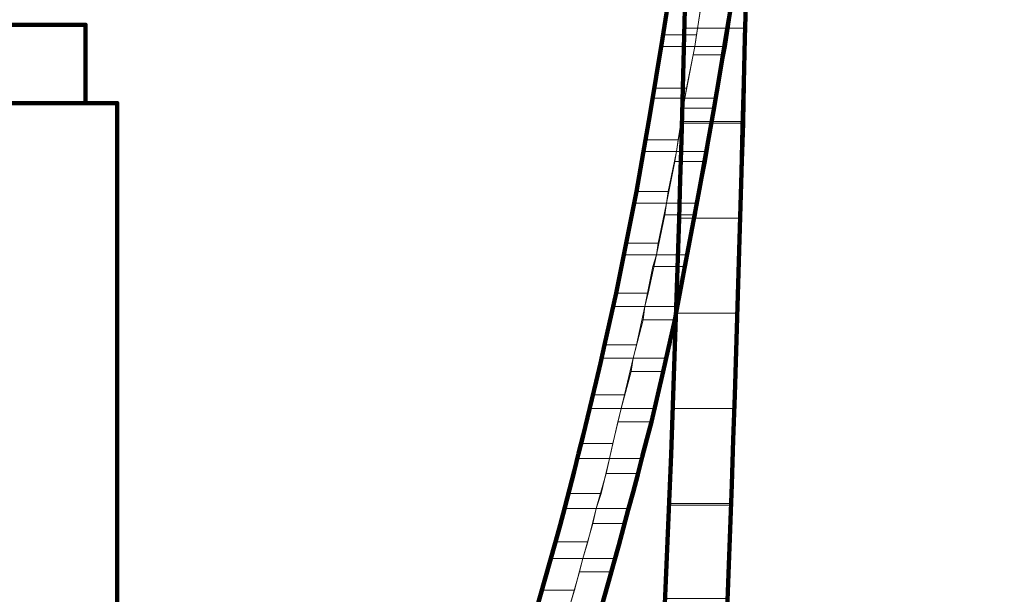
# Model space of a CAD drawing. Units: inches. Extents: x -9.1 to 19.6, y -19.4 to 28.
# Drawn here: x 5.8 to 9.8, y -7.4 to -5 of the extents above; entities that cross this region are included whole.
import ezdxf

# ---------------------------------------------------------------- set-up
doc = ezdxf.new("R2010")
doc.units = ezdxf.units.IN
doc.header["$MEASUREMENT"] = 0
doc.layers.add('Layer 1', color=7, linetype='Continuous')

# ---------------------------------------------------------------- blocks, each defined once
blk = doc.blocks.new('block 8')
at = {"layer": 'Layer 1', "lineweight": 0}
for points in [[(8.7719, -4.6535), (8.7581, -5.0523), (8.5039, -5.0523)], [(8.7719, -4.6535), (8.5107, -4.6535), (8.5039, -5.0523)], [(8.593, -4.8186), (8.5519, -5.0798), (8.4144, -5.0798)], [(8.593, -4.8186), (8.4557, -4.8186), (8.4144, -5.0798)], [(8.7169, -4.8529), (8.6757, -5.1279), (8.545, -5.1279)], [(8.7169, -4.8529), (8.5862, -4.8529), (8.545, -5.1279)], [(8.7581, -5.0523), (8.7513, -5.4373), (8.49, -5.4373)], [(8.7581, -5.0523), (8.5039, -5.0523), (8.49, -5.4373)], [(8.5519, -5.0798), (8.545, -5.1279), (8.4075, -5.1279)], [(8.5519, -5.0798), (8.4144, -5.0798), (8.4075, -5.1279)], [(8.545, -5.1279), (8.5107, -5.2998), (8.3801, -5.2998)], [(8.545, -5.1279), (8.4075, -5.1279), (8.3801, -5.2998)], [(8.6757, -5.1279), (8.6688, -5.1623), (8.5382, -5.1623)], [(8.6757, -5.1279), (8.545, -5.1279), (8.5382, -5.1623)], [(8.6688, -5.1623), (8.6343, -5.3409), (8.5039, -5.3409)], [(8.6688, -5.1623), (8.5382, -5.1623), (8.5039, -5.3409)], [(8.5107, -5.2998), (8.5039, -5.3409), (8.373, -5.3409)], [(8.5107, -5.2998), (8.3801, -5.2998), (8.373, -5.3409)], [(8.5039, -5.3409), (8.4763, -5.5129), (8.3456, -5.5129)], [(8.5039, -5.3409), (8.373, -5.3409), (8.3456, -5.5129)], [(8.6343, -5.3409), (8.6275, -5.3823), (8.4968, -5.3823)], [(8.6343, -5.3409), (8.5039, -5.3409), (8.4968, -5.3823)], [(8.6275, -5.3823), (8.6, -5.5609), (8.4694, -5.5609)], [(8.6275, -5.3823), (8.4968, -5.3823), (8.4694, -5.5609)], [(8.7513, -5.4441), (8.7375, -5.8359), (8.4763, -5.8359)], [(8.7513, -5.4441), (8.49, -5.4441), (8.4763, -5.8359)], [(8.7513, -5.4371), (8.7513, -5.4441), (8.49, -5.4441)], [(8.7513, -5.4371), (8.49, -5.4371), (8.49, -5.4441)], [(8.4763, -5.5129), (8.4694, -5.5609), (8.3319, -5.5609)], [(8.4763, -5.5129), (8.3456, -5.5129), (8.3319, -5.5609)], [(8.4694, -5.5609), (8.4349, -5.7259), (8.3045, -5.7259)], [(8.4694, -5.5609), (8.3319, -5.5609), (8.3045, -5.7259)], [(8.6, -5.5609), (8.593, -5.6022), (8.4625, -5.6022)], [(8.6, -5.5609), (8.4694, -5.5609), (8.4625, -5.6022)], [(8.593, -5.6022), (8.5587, -5.7741), (8.4282, -5.7741)], [(8.593, -5.6022), (8.4625, -5.6022), (8.4282, -5.7741)], [(8.4349, -5.7259), (8.4282, -5.7741), (8.2974, -5.7741)], [(8.4349, -5.7259), (8.3045, -5.7259), (8.2974, -5.7741)], [(8.4282, -5.7741), (8.3938, -5.9393), (8.2632, -5.9393)], [(8.4282, -5.7741), (8.2974, -5.7741), (8.2632, -5.9393)], [(8.5587, -5.7741), (8.5519, -5.8223), (8.4212, -5.8223)], [(8.5587, -5.7741), (8.4282, -5.7741), (8.4212, -5.8223)], [(8.5519, -5.8223), (8.5174, -5.9873), (8.3869, -5.9873)], [(8.5519, -5.8223), (8.4212, -5.8223), (8.3869, -5.9873)], [(8.7374, -5.8359), (8.7238, -6.2278), (8.4694, -6.2278)], [(8.7374, -5.8359), (8.4763, -5.8359), (8.4694, -6.2278)], [(8.3937, -5.9393), (8.3869, -5.9873), (8.2494, -5.9873)], [(8.3937, -5.9393), (8.2632, -5.9393), (8.2494, -5.9873)], [(8.3869, -5.9873), (8.3525, -6.1453), (8.2219, -6.1453)], [(8.3869, -5.9873), (8.2494, -5.9873), (8.2219, -6.1453)], [(8.5174, -5.9873), (8.5039, -6.0353), (8.373, -6.0353)], [(8.5174, -5.9873), (8.3869, -5.9873), (8.373, -6.0353)], [(8.5039, -6.0353), (8.4694, -6.2003), (8.3388, -6.2003)], [(8.5039, -6.0353), (8.373, -6.0353), (8.3388, -6.2003)], [(8.3525, -6.1453), (8.3388, -6.2003), (8.2082, -6.2003)], [(8.3525, -6.1453), (8.2219, -6.1453), (8.2082, -6.2003)], [(8.3388, -6.2003), (8.3045, -6.3585), (8.1737, -6.3585)], [(8.3388, -6.2003), (8.2082, -6.2003), (8.1737, -6.3585)], [(8.4694, -6.2003), (8.4625, -6.2553), (8.3319, -6.2553)], [(8.4694, -6.2003), (8.3388, -6.2003), (8.3319, -6.2553)], [(8.7238, -6.2278), (8.71, -6.6197), (8.4556, -6.6197)], [(8.7238, -6.2278), (8.4694, -6.2278), (8.4556, -6.6197)], [(8.7238, -6.2278), (8.4694, -6.2278)], [(8.7238, -6.2278), (8.4694, -6.2278)], [(8.4625, -6.2553), (8.4282, -6.4134), (8.2907, -6.4134)], [(8.4625, -6.2553), (8.3319, -6.2553), (8.2907, -6.4134)], [(8.3045, -6.3585), (8.2907, -6.4134), (8.1601, -6.4134)], [(8.3045, -6.3585), (8.1737, -6.3585), (8.1601, -6.4134)], [(8.2907, -6.4134), (8.2563, -6.5647), (8.1257, -6.5647)], [(8.2907, -6.4134), (8.1601, -6.4134), (8.1257, -6.5647)], [(8.4282, -6.4134), (8.4144, -6.4685), (8.2838, -6.4685)], [(8.4282, -6.4134), (8.2907, -6.4134), (8.2838, -6.4685)], [(8.4144, -6.4685), (8.3801, -6.6197), (8.2426, -6.6197)], [(8.4144, -6.4685), (8.2838, -6.4685), (8.2426, -6.6197)], [(8.2563, -6.5647), (8.2426, -6.6197), (8.1119, -6.6197)], [(8.2563, -6.5647), (8.1257, -6.5647), (8.1119, -6.6197)], [(8.2426, -6.6197), (8.2082, -6.7641), (8.0775, -6.7641)], [(8.2426, -6.6197), (8.1119, -6.6197), (8.0775, -6.7641)], [(8.3801, -6.6197), (8.3664, -6.6747), (8.2288, -6.6747)], [(8.3801, -6.6197), (8.2426, -6.6197), (8.2288, -6.6747)], [(8.71, -6.6197), (8.6962, -7.0116), (8.4349, -7.0116)], [(8.71, -6.6197), (8.4556, -6.6197), (8.4349, -7.0116)], [(8.3664, -6.6747), (8.325, -6.8259), (8.1944, -6.8259)], [(8.3664, -6.6747), (8.2288, -6.6747), (8.1944, -6.8259)], [(8.2082, -6.7641), (8.1944, -6.8259), (8.0638, -6.8259)], [(8.2082, -6.7641), (8.0775, -6.7641), (8.0638, -6.8259)], [(8.1944, -6.8259), (8.1601, -6.9703), (8.0225, -6.9703)], [(8.1944, -6.8259), (8.0638, -6.8259), (8.0225, -6.9703)], [(8.325, -6.8259), (8.3112, -6.8877), (8.1807, -6.8877)], [(8.325, -6.8259), (8.1944, -6.8259), (8.1807, -6.8877)], [(8.3112, -6.8877), (8.2769, -7.0323), (8.1394, -7.0323)], [(8.3112, -6.8877), (8.1807, -6.8877), (8.1394, -7.0323)], [(8.1601, -6.9703), (8.1394, -7.0323), (8.0088, -7.0323)], [(8.1601, -6.9703), (8.0225, -6.9703), (8.0088, -7.0323)], [(8.6962, -7.0116), (8.6962, -7.0185), (8.4349, -7.0185)], [(8.6962, -7.0116), (8.4349, -7.0116), (8.4349, -7.0185)], [(8.1394, -7.0323), (8.1051, -7.1697), (7.9744, -7.1697)], [(8.1394, -7.0323), (8.0088, -7.0323), (7.9744, -7.1697)], [(8.2769, -7.0323), (8.2563, -7.094), (8.1257, -7.094)], [(8.2769, -7.0323), (8.1394, -7.0323), (8.1257, -7.094)], [(8.6962, -7.0185), (8.6757, -7.4033), (8.4212, -7.4033)], [(8.6962, -7.0185), (8.4349, -7.0185), (8.4212, -7.4033)], [(8.2563, -7.094), (8.2219, -7.2385), (8.0845, -7.2385)], [(8.2563, -7.094), (8.1257, -7.094), (8.0845, -7.2385)], [(8.1051, -7.1697), (8.0845, -7.2385), (7.9538, -7.2385)], [(8.1051, -7.1697), (7.9744, -7.1697), (7.9538, -7.2385)], [(8.0845, -7.2385), (8.05, -7.3691), (7.9125, -7.3691)], [(8.0845, -7.2385), (7.9538, -7.2385), (7.9125, -7.3691)], [(8.2218, -7.2385), (8.2013, -7.2934), (8.0707, -7.2934)], [(8.2218, -7.2385), (8.0845, -7.2385), (8.0707, -7.2934)], [(8.2013, -7.2934), (8.1669, -7.4377), (8.0294, -7.4377)], [(8.2013, -7.2934), (8.0707, -7.2934), (8.0294, -7.4377)], [(8.05, -7.3691), (8.0294, -7.4377), (7.8988, -7.4377)], [(8.05, -7.3691), (7.9125, -7.3691), (7.8988, -7.4377)]]:
    blk.add_lwpolyline(points, dxfattribs=at)
at = {"layer": 'Layer 1', "color": 7, "lineweight": 106, "true_color": 0xffffff}
for points in [[(5.7126, -16.0586), (5.912, -14.773), (5.9739, -14.773), (6.1663, -14.45), (6.1663, -13.2263), (6.4276, -13.2263), (6.5514, -13.0957), (6.5514, -12.0644), (6.4276, -11.9339), (6.1663, -11.9339), (6.1663, -9.617), (6.4276, -9.617), (6.5514, -9.4865), (6.5514, -8.7164), (6.4276, -8.5859), (6.1663, -8.5859), (6.1663, -5.3617), (6.0358, -5.3617), (6.0358, -5.0385), (5.2657, -5.0385)], [(4.489, -5.3617), (6.0358, -5.3617)]]:
    blk.add_lwpolyline(points, dxfattribs=at)
for points, knots in [([(9.37, 5.3423), (9.37, 5.3423), (9.37, 4.9023), (9.37, 4.9023), (9.37, 4.9023), (9.3632, 4.4693), (9.3632, 4.4693), (9.3179, 1.0093), (9.1638, -2.6306), (8.5039, -6.0353), (8.5039, -6.0353), (8.4625, -6.2553), (8.4625, -6.2553), (8.4625, -6.2553), (8.4144, -6.4685), (8.4144, -6.4685), (8.4144, -6.4685), (8.3664, -6.6747), (8.3664, -6.6747), (8.1687, -7.4426), (7.9417, -8.2552), (7.6307, -8.9844), (7.6307, -8.9844), (7.5962, -9.0534), (7.5962, -9.0534), (7.5962, -9.0534), (7.5619, -9.1152), (7.5619, -9.1152), (7.4453, -9.3104), (7.2349, -9.5562), (6.9981, -9.5965), (6.9981, -9.5965), (6.95, -9.6103), (6.95, -9.6103), (6.95, -9.6103), (6.9019, -9.617), (6.9019, -9.617), (6.9019, -9.617), (6.8539, -9.617), (6.8539, -9.617)], [0, 0, 0, 0, 1, 1, 1, 2, 2, 2, 3, 3, 3, 4, 4, 4, 5, 5, 5, 6, 6, 6, 7, 7, 7, 8, 8, 8, 9, 9, 9, 10, 10, 10, 11, 11, 11, 12, 12, 12, 13, 13, 13, 13]), ([(9.1087, 5.3423), (9.1087, 5.3423), (9.1087, 4.4761), (9.1087, 4.4761), (9.057, 1.0752), (8.9068, -2.3724), (8.3045, -5.7259), (8.3045, -5.7259), (8.2632, -5.9393), (8.2632, -5.9393), (8.2632, -5.9393), (8.2218, -6.1453), (8.2218, -6.1453), (8.2218, -6.1453), (8.1737, -6.3585), (8.1737, -6.3585), (7.9907, -7.1603), (7.7703, -7.9286), (7.4726, -8.6958), (7.4726, -8.6958), (7.4519, -8.7646), (7.4519, -8.7646), (7.4519, -8.7646), (7.4243, -8.8264), (7.4243, -8.8264), (7.3233, -9.0323), (7.2066, -9.2348), (6.9844, -9.3282), (6.9844, -9.3282), (6.9433, -9.342), (6.9433, -9.342), (6.9433, -9.342), (6.8951, -9.3558), (6.8951, -9.3558), (6.8951, -9.3558), (6.8539, -9.3558), (6.8539, -9.3558)], [0, 0, 0, 0, 1, 1, 1, 2, 2, 2, 3, 3, 3, 4, 4, 4, 5, 5, 5, 6, 6, 6, 7, 7, 7, 8, 8, 8, 9, 9, 9, 10, 10, 10, 11, 11, 11, 12, 12, 12, 12]), ([(12.2985, 5.3423), (12.2985, 5.3423), (12.2849, 4.4693), (12.2849, 4.4693), (12.2119, 1.0396), (11.9222, -2.5275), (10.8824, -5.8154), (10.8824, -5.8154), (10.8067, -6.0353), (10.8067, -6.0353), (10.8067, -6.0353), (10.7244, -6.2485), (10.7244, -6.2485), (10.7244, -6.2485), (10.6487, -6.4615), (10.6487, -6.4615), (10.2986, -7.3199), (9.8844, -8.1571), (9.3494, -8.9158), (9.3494, -8.9158), (9.2943, -8.9916), (9.2943, -8.9916), (9.2943, -8.9916), (9.2394, -9.0602), (9.2394, -9.0602), (8.9862, -9.3306), (8.6527, -9.537), (8.2838, -9.5965), (8.2838, -9.5965), (8.2013, -9.6032), (8.2013, -9.6032), (8.2013, -9.6032), (8.0363, -9.617), (8.0363, -9.617)], [0, 0, 0, 0, 1, 1, 1, 2, 2, 2, 3, 3, 3, 4, 4, 4, 5, 5, 5, 6, 6, 6, 7, 7, 7, 8, 8, 8, 9, 9, 9, 10, 10, 10, 11, 11, 11, 11]), ([(12.0374, 5.3423), (12.0374, 5.3423), (12.0374, 4.9093), (12.0374, 4.9093), (12.0374, 4.9093), (12.0305, 4.4761), (12.0305, 4.4761), (11.9498, 1.0965), (11.6715, -2.4955), (10.635, -5.7327), (10.635, -5.7327), (10.4836, -6.1591), (10.4836, -6.1591), (10.4836, -6.1591), (10.4081, -6.3653), (10.4081, -6.3653), (10.0795, -7.1909), (9.68, -7.9606), (9.1913, -8.7026), (9.1913, -8.7026), (9.1431, -8.7646), (9.1431, -8.7646), (9.1431, -8.7646), (9.0881, -8.8334), (9.0881, -8.8334), (8.9038, -9.0805), (8.562, -9.2875), (8.2563, -9.3352), (8.2563, -9.3352), (8.1807, -9.349), (8.1807, -9.349), (8.1807, -9.349), (8.1119, -9.3558), (8.1119, -9.3558), (8.1119, -9.3558), (8.0363, -9.3558), (8.0363, -9.3558)], [0, 0, 0, 0, 1, 1, 1, 2, 2, 2, 3, 3, 3, 4, 4, 4, 5, 5, 5, 6, 6, 6, 7, 7, 7, 8, 8, 8, 9, 9, 9, 10, 10, 10, 11, 11, 11, 12, 12, 12, 12]), ([(13.3642, 5.3423), (13.3642, 5.3423), (13.3505, 4.1255), (13.3505, 4.1255), (13.3505, 4.1255), (13.3023, 2.9087), (13.3023, 2.9087), (13.1319, -0.0765), (12.7714, -2.9032), (11.7693, -5.7327), (11.7693, -5.7327), (11.5424, -6.2829), (11.5424, -6.2829), (11.5424, -6.2829), (11.2881, -6.8259), (11.2881, -6.8259), (11.2881, -6.8259), (11.013, -7.3553), (11.013, -7.3553), (11.013, -7.3553), (10.7106, -7.8709), (10.7106, -7.8709), (10.7106, -7.8709), (10.3805, -8.3727), (10.3805, -8.3727), (10.3805, -8.3727), (10.0231, -8.854), (10.0231, -8.854), (10.0231, -8.854), (9.8787, -9.019), (9.8787, -9.019), (9.8787, -9.019), (9.7137, -9.1702), (9.7137, -9.1702), (9.7137, -9.1702), (9.5281, -9.3076), (9.5281, -9.3076), (9.5281, -9.3076), (9.3356, -9.4176), (9.3356, -9.4176), (9.3356, -9.4176), (9.1295, -9.5002), (9.1295, -9.5002), (9.1295, -9.5002), (8.9094, -9.5621), (8.9094, -9.5621), (8.9094, -9.5621), (8.6894, -9.6032), (8.6894, -9.6032), (8.6894, -9.6032), (8.4694, -9.617), (8.4694, -9.617)], [0, 0, 0, 0, 1, 1, 1, 2, 2, 2, 3, 3, 3, 4, 4, 4, 5, 5, 5, 6, 6, 6, 7, 7, 7, 8, 8, 8, 9, 9, 9, 10, 10, 10, 11, 11, 11, 12, 12, 12, 13, 13, 13, 14, 14, 14, 15, 15, 15, 16, 16, 16, 17, 17, 17, 17]), ([(13.1098, 5.3423), (13.1098, 5.3423), (13.0892, 4.1323), (13.0892, 4.1323), (13.0892, 4.1323), (13.0411, 2.9224), (13.0411, 2.9224), (12.8792, 0.0155), (12.522, -2.8868), (11.5219, -5.6365), (11.5219, -5.6365), (11.3086, -6.1797), (11.3086, -6.1797), (11.3086, -6.1797), (11.0612, -6.7092), (11.0612, -6.7092), (11.0612, -6.7092), (10.7862, -7.2315), (10.7862, -7.2315), (10.7862, -7.2315), (10.4906, -7.7334), (10.4906, -7.7334), (10.4906, -7.7334), (10.1674, -8.2216), (10.1674, -8.2216), (10.1674, -8.2216), (9.8168, -8.6958), (9.8168, -8.6958), (9.8168, -8.6958), (9.6932, -8.8402), (9.6932, -8.8402), (9.6932, -8.8402), (9.5487, -8.9709), (9.5487, -8.9709), (9.5487, -8.9709), (9.3906, -9.0877), (9.3906, -9.0877), (9.3906, -9.0877), (9.2187, -9.1839), (9.2187, -9.1839), (9.2187, -9.1839), (9.04, -9.2596), (9.04, -9.2596), (9.04, -9.2596), (8.8544, -9.3146), (8.8544, -9.3146), (8.8544, -9.3146), (8.6619, -9.349), (8.6619, -9.349), (8.6619, -9.349), (8.4694, -9.3558), (8.4694, -9.3558)], [0, 0, 0, 0, 1, 1, 1, 2, 2, 2, 3, 3, 3, 4, 4, 4, 5, 5, 5, 6, 6, 6, 7, 7, 7, 8, 8, 8, 9, 9, 9, 10, 10, 10, 11, 11, 11, 12, 12, 12, 13, 13, 13, 14, 14, 14, 15, 15, 15, 16, 16, 16, 17, 17, 17, 17]), ([(8.5519, -1.4911), (8.5519, -1.4911), (8.5519, -1.8899), (8.5519, -1.8899), (8.5519, -1.8899), (8.545, -2.2818), (8.545, -2.2818), (8.5171, -5.7216), (8.4091, -9.1988), (8.0432, -12.6213), (8.0432, -12.6213), (8.0156, -12.8275), (8.0156, -12.8275), (8.0156, -12.8275), (7.995, -13.0269), (7.995, -13.0269), (7.995, -13.0269), (7.9675, -13.2263), (7.9675, -13.2263), (7.8545, -14.0846), (7.7167, -14.9195), (7.5208, -15.763), (7.5208, -15.763), (7.4381, -16.0794), (7.4381, -16.0794), (7.3785, -16.3046), (7.2889, -16.6286), (7.1151, -16.7942), (7.1151, -16.7942), (7.0876, -16.808), (7.0876, -16.808), (7.0876, -16.808), (7.067, -16.8288), (7.067, -16.8288), (7.067, -16.8288), (7.0394, -16.8356), (7.0394, -16.8356)], [0, 0, 0, 0, 1, 1, 1, 2, 2, 2, 3, 3, 3, 4, 4, 4, 5, 5, 5, 6, 6, 6, 7, 7, 7, 8, 8, 8, 9, 9, 9, 10, 10, 10, 11, 11, 11, 12, 12, 12, 12]), ([(8.8063, -1.4911), (8.8063, -1.4911), (8.8063, -2.2818), (8.8063, -2.2818), (8.8063, -2.2818), (8.7994, -3.0722), (8.7994, -3.0722), (8.7074, -6.9888), (8.651, -10.9378), (7.9813, -14.8076), (7.9813, -14.8076), (7.8438, -15.4812), (7.8438, -15.4812), (7.763, -15.7775), (7.5885, -17.0057), (7.1082, -17.0898), (7.1082, -17.0898), (7.0738, -17.0968), (7.0738, -17.0968), (7.0738, -17.0968), (7.0394, -17.0898), (7.0394, -17.0898)], [0, 0, 0, 0, 1, 1, 1, 2, 2, 2, 3, 3, 3, 4, 4, 4, 5, 5, 5, 6, 6, 6, 7, 7, 7, 7])]:
    blk.add_open_spline(points, degree=3, knots=knots, dxfattribs=at)

msp = doc.modelspace()

# ---------------------------------------------------------------- block references
at = {"layer": 'Layer 1'}
msp.add_blockref('block 8', (0, 0), dxfattribs=at)

doc.saveas('drawing.dxf')
